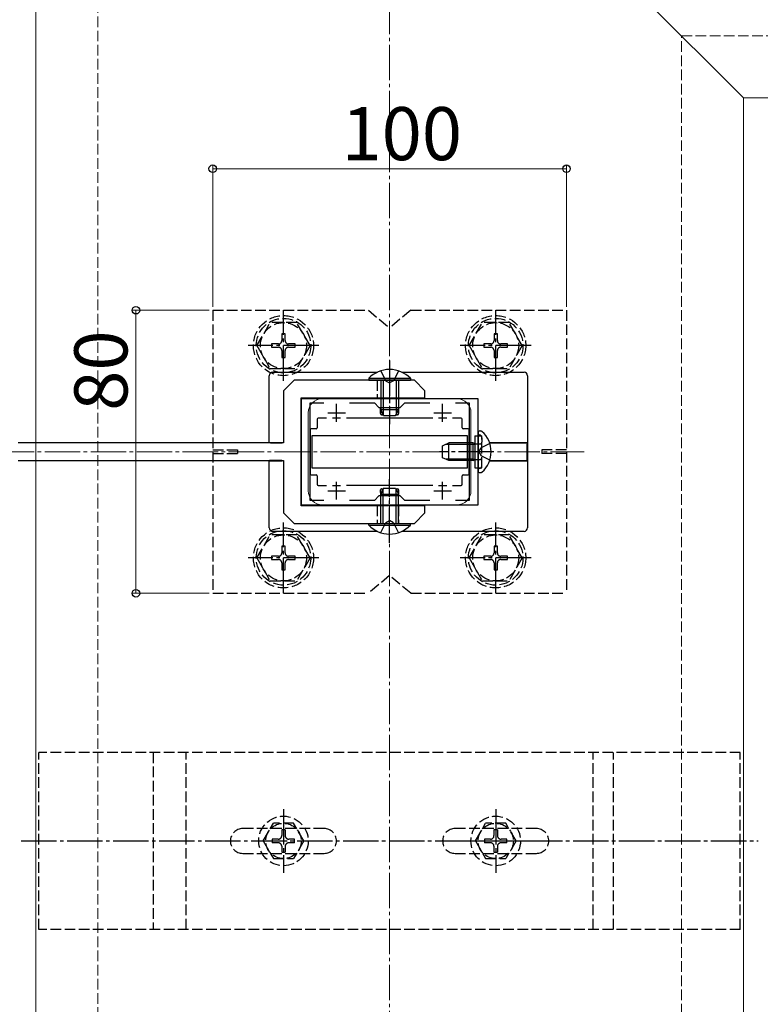
# Model space of a CAD drawing. Extents: x 0 to 2772, y 0 to 4489.
# Drawn here: x 1538 to 1748, y 975 to 1254 of the extents above; entities that cross this region are included whole.
import ezdxf

# ---------------------------------------------------------------- set-up
doc = ezdxf.new("R2010")
doc.units = 0
doc.linetypes.add('YCENTER_1', pattern=[13, 10, -1, 1, -1])
doc.linetypes.add('YHIDDEN_1', pattern=[4, 3, -1])
for name, color, linetype, lineweight in [('YKK_11', 7, 'CONTINUOUS', 30), ('YKK_12', 2, 'CONTINUOUS', 13), ('YKK_13', 4, 'CONTINUOUS', 30), ('YKK_D', 6, 'CONTINUOUS', 13), ('YSS_K', 3, 'CONTINUOUS', 13)]:
    doc.layers.add(name, color=color, linetype=linetype, lineweight=lineweight)
doc.styles.get("Standard").update_dxf_attribs({"font": 'txt', "bigfont": 'BIGFONT'})

msp = doc.modelspace()

# ---------------------------------------------------------------- linework, layer by layer
at = {"layer": 'YKK_11', "linetype": 'ByBlock', "lineweight": -2, "ltscale": 0.5}
for p, q in [((1667.89, 1146.66), (1617.89, 1146.66)), ((1617.89, 1146.66), (1617.89, 1116.66)), ((1667.89, 1116.66), (1667.89, 1146.66)), ((1620.39, 1117.86), (1620.39, 1145.46)), ((1620.39, 1145.46), (1624.26, 1145.46)), ((1631.53, 1145.46), (1638.59, 1145.46)), ((1638.59, 1145.46), (1639.89, 1144.16)), ((1639.89, 1144.16), (1645.89, 1144.16)), ((1645.89, 1144.16), (1647.19, 1145.46)), ((1647.19, 1145.46), (1654.26, 1145.46)), ((1661.53, 1145.46), (1665.39, 1145.46)), ((1661.53, 1145.46), (1665.39, 1145.46)), ((1665.39, 1145.46), (1665.39, 1117.86)), ((1639.89, 1119.16), (1638.59, 1117.86)), ((1645.89, 1119.16), (1639.89, 1119.16)), ((1647.19, 1117.86), (1645.89, 1119.16)), ((1617.89, 1116.66), (1667.89, 1116.66)), ((1624.26, 1117.86), (1620.39, 1117.86)), ((1638.59, 1117.86), (1631.53, 1117.86)), ((1654.26, 1117.86), (1647.19, 1117.86)), ((1665.39, 1117.86), (1661.53, 1117.86))]:
    msp.add_line(p, q, dxfattribs=at)
at = {"layer": 'YKK_11', "ltscale": 0.5}
for p, q in [((1627.89, 1140.16), (1627.89, 1145.16)), ((1657.89, 1140.16), (1657.89, 1145.16)), ((1625.39, 1142.66), (1630.39, 1142.66)), ((1655.39, 1142.66), (1660.39, 1142.66)), ((1627.89, 1118.16), (1627.89, 1123.16)), ((1657.89, 1118.16), (1657.89, 1123.16)), ((1625.39, 1120.66), (1630.39, 1120.66)), ((1655.39, 1120.66), (1660.39, 1120.66))]:
    msp.add_line(p, q, dxfattribs=at)
at = {"layer": 'YKK_12'}
for p, q in [((1542.89, 1431.66), (1542.89, 526.66)), ((1542.89, 1431.66), (1742.89, 1231.66)), ((1742.89, 1231.66), (1742.89, 526.66)), ((1742.89, 1231.66), (2025.39, 1231.66)), ((1623.89, 1146.66), (1661.89, 1146.66)), ((1619.89, 1142.66), (1619.89, 1120.66)), ((1665.89, 1142.66), (1665.89, 1120.66)), ((1623.89, 1116.66), (1661.89, 1116.66))]:
    msp.add_line(p, q, dxfattribs=at)
at = {"layer": 'YKK_12', "linetype": 'YCENTER_1'}
msp.add_line((1480.39, 1131.66), (1697.89, 1131.66), dxfattribs=at)
at = {"layer": 'YKK_12'}
for centre, start, end in [((1623.89, 1142.66), 90, 180), ((1661.89, 1142.66), 0, 90), ((1623.89, 1120.66), 180, 270), ((1661.89, 1120.66), 270, 0)]:
    msp.add_arc(centre, 4, start, end, dxfattribs=at)
at = {"layer": 'YKK_13', "linetype": 'YHIDDEN_1'}
for p, q in [((1592.89, 1171.66), (1636.89, 1171.66)), ((1592.89, 1171.66), (1592.89, 1091.66)), ((1636.89, 1171.66), (1642.89, 1166.66)), ((1648.89, 1171.66), (1642.89, 1166.66)), ((1648.89, 1171.66), (1692.89, 1171.66)), ((1692.89, 1171.66), (1692.89, 1091.66)), ((1605.39, 1161.66), (1609.14, 1168.16)), ((1616.64, 1168.16), (1609.14, 1168.16)), ((1620.39, 1161.66), (1616.65, 1168.16)), ((1665.38, 1161.66), (1669.12, 1168.16)), ((1676.63, 1168.16), (1669.12, 1168.16)), ((1680.38, 1161.66), (1676.64, 1168.16)), ((1613.36, 1165.01), (1612.42, 1165.01)), ((1612.42, 1165.01), (1612.42, 1163.07)), ((1613.36, 1163.07), (1613.36, 1165.01)), ((1673.35, 1165.01), (1672.41, 1165.01)), ((1672.41, 1165.01), (1672.41, 1163.07)), ((1673.35, 1163.07), (1673.35, 1165.01)), ((1605.39, 1161.66), (1609.14, 1155.16)), ((1611.48, 1162.13), (1609.54, 1162.13)), ((1609.54, 1162.13), (1609.54, 1161.19)), ((1609.54, 1161.19), (1611.48, 1161.19)), ((1616.24, 1162.13), (1614.3, 1162.13)), ((1614.3, 1161.19), (1616.24, 1161.19)), ((1616.24, 1161.19), (1616.24, 1162.13)), ((1620.39, 1161.66), (1616.65, 1155.16)), ((1665.38, 1161.66), (1669.12, 1155.16)), ((1671.47, 1162.13), (1669.53, 1162.13)), ((1669.53, 1162.13), (1669.53, 1161.19)), ((1669.53, 1161.19), (1671.47, 1161.19)), ((1676.23, 1162.13), (1674.29, 1162.13)), ((1674.29, 1161.19), (1676.23, 1161.19)), ((1676.23, 1161.19), (1676.23, 1162.13)), ((1680.38, 1161.66), (1676.64, 1155.16)), ((1612.42, 1160.25), (1612.42, 1158.31)), ((1612.42, 1158.31), (1613.36, 1158.31)), ((1613.36, 1158.31), (1613.36, 1160.25)), ((1672.41, 1160.25), (1672.41, 1158.31)), ((1672.41, 1158.31), (1673.35, 1158.31)), ((1673.35, 1158.31), (1673.35, 1160.25)), ((1609.14, 1155.16), (1616.65, 1155.16)), ((1669.12, 1155.16), (1676.64, 1155.16)), ((1640.39, 1154.52), (1641.75, 1151.74)), ((1645.39, 1154.52), (1644.04, 1151.74)), ((1639.39, 1151.91), (1639.39, 1146.91)), ((1641.75, 1151.74), (1642.89, 1151.13)), ((1644.04, 1151.74), (1642.89, 1151.13)), ((1645.39, 1151.91), (1645.39, 1146.91)), ((1666.99, 1136.16), (1668.99, 1136.16)), ((1668.47, 1136.35), (1668.22, 1136.44)), ((1668.99, 1127.16), (1668.99, 1136.16)), ((1668.99, 1135.6), (1668.99, 1134.36)), ((1666.99, 1133.99), (1667.38, 1133.86)), ((1666.99, 1133.79), (1667.59, 1133.86)), ((1667.38, 1133.86), (1667.89, 1133.86)), ((1667.89, 1133.86), (1668.49, 1133.86)), ((1668.15, 1131.66), (1668.76, 1132.81)), ((1671.22, 1134.03), (1668.76, 1132.81)), ((1592.89, 1132.16), (1599.89, 1132.16)), ((1592.89, 1131.16), (1599.89, 1131.16)), ((1599.89, 1132.16), (1599.89, 1131.16)), ((1668.15, 1131.66), (1668.76, 1130.52)), ((1671.22, 1129.29), (1668.76, 1130.52)), ((1685.89, 1132.16), (1685.89, 1131.16)), ((1692.89, 1132.16), (1685.89, 1132.16)), ((1692.89, 1131.16), (1685.89, 1131.16)), ((1666.99, 1129.53), (1667.59, 1129.46)), ((1666.99, 1129.33), (1667.38, 1129.46)), ((1666.99, 1127.16), (1668.99, 1127.16)), ((1667.38, 1129.46), (1667.89, 1129.46)), ((1667.89, 1129.46), (1668.49, 1129.46)), ((1668.99, 1127.72), (1668.99, 1128.96)), ((1668.47, 1126.97), (1668.22, 1126.88)), ((1639.39, 1116.41), (1639.39, 1111.41)), ((1645.39, 1116.41), (1645.39, 1111.41)), ((1640.39, 1108.8), (1641.75, 1111.58)), ((1641.75, 1111.58), (1642.89, 1112.19)), ((1644.04, 1111.58), (1642.89, 1112.19)), ((1645.39, 1108.8), (1644.04, 1111.58)), ((1605.39, 1101.66), (1609.14, 1108.16)), ((1616.64, 1108.16), (1609.14, 1108.16)), ((1620.39, 1101.66), (1616.65, 1108.16)), ((1665.38, 1101.66), (1669.12, 1108.16)), ((1676.63, 1108.16), (1669.12, 1108.16)), ((1680.38, 1101.66), (1676.64, 1108.16)), ((1613.36, 1105.01), (1612.42, 1105.01)), ((1612.42, 1105.01), (1612.42, 1103.07)), ((1613.36, 1103.07), (1613.36, 1105.01)), ((1673.35, 1105.01), (1672.41, 1105.01)), ((1672.41, 1105.01), (1672.41, 1103.07)), ((1673.35, 1103.07), (1673.35, 1105.01)), ((1611.48, 1102.13), (1609.54, 1102.13)), ((1609.54, 1102.13), (1609.54, 1101.19)), ((1616.24, 1102.13), (1614.3, 1102.13)), ((1616.24, 1101.19), (1616.24, 1102.13)), ((1671.47, 1102.13), (1669.53, 1102.13)), ((1669.53, 1102.13), (1669.53, 1101.19)), ((1676.23, 1102.13), (1674.29, 1102.13)), ((1676.23, 1101.19), (1676.23, 1102.13)), ((1605.39, 1101.66), (1609.14, 1095.16)), ((1609.54, 1101.19), (1611.48, 1101.19)), ((1612.42, 1100.25), (1612.42, 1098.31)), ((1613.36, 1098.31), (1613.36, 1100.25)), ((1614.3, 1101.19), (1616.24, 1101.19)), ((1620.39, 1101.66), (1616.65, 1095.16)), ((1665.38, 1101.66), (1669.12, 1095.16)), ((1669.53, 1101.19), (1671.47, 1101.19)), ((1672.41, 1100.25), (1672.41, 1098.31)), ((1673.35, 1098.31), (1673.35, 1100.25)), ((1674.29, 1101.19), (1676.23, 1101.19)), ((1680.38, 1101.66), (1676.64, 1095.16)), ((1612.42, 1098.31), (1613.36, 1098.31)), ((1642.89, 1096.66), (1636.89, 1091.66)), ((1648.89, 1091.66), (1642.89, 1096.66)), ((1672.41, 1098.31), (1673.35, 1098.31)), ((1609.14, 1095.16), (1616.65, 1095.16)), ((1669.12, 1095.16), (1676.64, 1095.16)), ((1592.89, 1091.66), (1636.89, 1091.66)), ((1648.89, 1091.66), (1692.89, 1091.66)), ((1742.04, 1046.66), (1543.74, 1046.66)), ((1543.74, 996.66), (1543.74, 1046.66)), ((1576.1, 1046.66), (1576.1, 996.66)), ((1585.35, 996.66), (1585.35, 1046.66)), ((1700.44, 996.66), (1700.44, 1046.66)), ((1706.14, 996.66), (1706.14, 1046.66)), ((1742.04, 996.66), (1742.04, 1046.66)), ((1624.39, 1025.16), (1601.39, 1025.16)), ((1607.14, 1021.66), (1610.03, 1026.66)), ((1615.76, 1026.66), (1610.03, 1026.66)), ((1613.39, 1024.81), (1612.39, 1024.81)), ((1612.39, 1024.81), (1612.39, 1023.16)), ((1613.39, 1024.81), (1613.39, 1023.16)), ((1618.64, 1021.66), (1615.76, 1026.66)), ((1684.39, 1025.16), (1661.39, 1025.16)), ((1667.14, 1021.66), (1670.03, 1026.66)), ((1675.76, 1026.66), (1670.03, 1026.66)), ((1673.39, 1024.81), (1672.39, 1024.81)), ((1672.39, 1024.81), (1672.39, 1023.16)), ((1673.39, 1024.81), (1673.39, 1023.16)), ((1678.64, 1021.66), (1675.76, 1026.66)), ((1607.14, 1021.66), (1610.03, 1016.66)), ((1609.74, 1022.16), (1609.74, 1021.16)), ((1611.39, 1022.16), (1609.74, 1022.16)), ((1616.04, 1022.16), (1614.39, 1022.16)), ((1618.64, 1021.66), (1615.76, 1016.66)), ((1616.04, 1021.16), (1616.04, 1022.16)), ((1667.14, 1021.66), (1670.03, 1016.66)), ((1669.74, 1022.16), (1669.74, 1021.16)), ((1671.39, 1022.16), (1669.74, 1022.16)), ((1676.04, 1022.16), (1674.39, 1022.16)), ((1678.64, 1021.66), (1675.76, 1016.66)), ((1676.04, 1021.16), (1676.04, 1022.16)), ((1611.39, 1021.16), (1609.74, 1021.16)), ((1612.39, 1020.16), (1612.39, 1018.51)), ((1612.39, 1018.51), (1613.39, 1018.51)), ((1613.39, 1020.16), (1613.39, 1018.51)), ((1616.04, 1021.16), (1614.39, 1021.16)), ((1671.39, 1021.16), (1669.74, 1021.16)), ((1672.39, 1020.16), (1672.39, 1018.51)), ((1672.39, 1018.51), (1673.39, 1018.51)), ((1673.39, 1020.16), (1673.39, 1018.51)), ((1676.04, 1021.16), (1674.39, 1021.16)), ((1601.39, 1018.16), (1624.39, 1018.16)), ((1610.03, 1016.66), (1615.76, 1016.66)), ((1661.39, 1018.16), (1684.39, 1018.16)), ((1670.03, 1016.66), (1675.76, 1016.66)), ((1742.04, 996.66), (1543.74, 996.66))]:
    msp.add_line(p, q, dxfattribs=at)
at = {"layer": 'YKK_13', "linetype": 'YCENTER_1'}
for p, q in [((1612.89, 1151.66), (1612.89, 1171.66)), ((1672.88, 1151.66), (1672.88, 1171.66)), ((1622.89, 1161.66), (1602.89, 1161.66)), ((1682.88, 1161.66), (1662.88, 1161.66)), ((1642.89, 1157.41), (1642.89, 1139.41)), ((1672.4, 1131.66), (1656.98, 1131.66)), ((1642.89, 1105.91), (1642.89, 1123.91)), ((1612.89, 1091.66), (1612.89, 1111.66)), ((1672.88, 1091.66), (1672.88, 1111.66)), ((1622.89, 1101.66), (1602.89, 1101.66)), ((1682.88, 1101.66), (1662.88, 1101.66)), ((1612.89, 1030.66), (1612.89, 1012.66)), ((1672.89, 1030.66), (1672.89, 1012.66)), ((1538.74, 1021.66), (1747.04, 1021.66)), ((1603.89, 1021.66), (1621.89, 1021.66)), ((1663.89, 1021.66), (1681.89, 1021.66))]:
    msp.add_line(p, q, dxfattribs=at)
at = {"layer": 'YKK_13'}
for p, q in [((1608.89, 1134.16), (1608.89, 1153.16)), ((1609.89, 1154.16), (1639.46, 1154.16)), ((1636.99, 1152.42), (1636.99, 1151.91)), ((1636.99, 1152.42), (1648.79, 1152.42)), ((1646.33, 1154.16), (1680.89, 1154.16)), ((1648.79, 1152.42), (1648.79, 1151.91)), ((1681.89, 1153.16), (1681.89, 1110.16)), ((1636.99, 1151.91), (1648.79, 1151.91)), ((1640.39, 1151.91), (1640.39, 1143.61)), ((1641.05, 1151.91), (1641.05, 1142.22)), ((1644.74, 1151.91), (1644.74, 1142.22)), ((1645.39, 1151.91), (1645.39, 1143.61)), ((1640.34, 1142.44), (1640.34, 1144.16)), ((1640.37, 1144.16), (1640.36, 1142.46)), ((1645.42, 1144.16), (1645.43, 1142.46)), ((1645.45, 1142.44), (1645.45, 1144.16)), ((1625.07, 1141.16), (1622.69, 1141.16)), ((1629.05, 1141.16), (1626.74, 1141.16)), ((1655.07, 1141.16), (1630.72, 1141.16)), ((1640.39, 1143.61), (1645.39, 1143.61)), ((1641.19, 1141.91), (1640.39, 1143.61)), ((1640.64, 1142.14), (1641.08, 1142.14)), ((1640.66, 1142.16), (1641.08, 1142.16)), ((1641.19, 1141.91), (1644.59, 1141.91)), ((1644.59, 1141.91), (1645.39, 1143.61)), ((1644.7, 1142.14), (1645.15, 1142.14)), ((1644.71, 1142.16), (1645.13, 1142.16)), ((1659.05, 1141.16), (1656.74, 1141.16)), ((1663.09, 1141.16), (1660.72, 1141.16)), ((1622.09, 1138.16), (1620.69, 1138.16)), ((1622.39, 1140.86), (1622.39, 1138.46)), ((1663.39, 1138.46), (1663.39, 1140.86)), ((1665.09, 1138.16), (1663.69, 1138.16)), ((1620.39, 1137.86), (1620.39, 1125.46)), ((1664.89, 1136.16), (1620.89, 1136.16)), ((1620.89, 1136.16), (1620.89, 1127.16)), ((1664.89, 1127.16), (1664.89, 1136.16)), ((1665.39, 1125.46), (1665.39, 1137.86)), ((1666.99, 1136.16), (1666.99, 1127.16)), ((1667.89, 1137.02), (1667.89, 1136.91)), ((1667.89, 1136.91), (1667.89, 1126.41)), ((1667.89, 1136.91), (1667.89, 1136.56)), ((1668.44, 1137.56), (1668.64, 1137.56)), ((1608.92, 1134.16), (1608.94, 1134.18)), ((1612.45, 1134.16), (1608.92, 1134.16)), ((1608.92, 1134.16), (1608.92, 1134.16)), ((1609.24, 1134.19), (1612.55, 1134.19)), ((1657.89, 1133.36), (1659.59, 1134.16)), ((1657.89, 1129.96), (1657.89, 1133.36)), ((1666.49, 1133.73), (1658.67, 1133.73)), ((1659.59, 1129.16), (1659.59, 1134.16)), ((1666.49, 1134.16), (1659.59, 1134.16)), ((1666.49, 1129.16), (1666.49, 1134.16)), ((1666.49, 1134.16), (1666.99, 1133.99)), ((1666.49, 1133.73), (1666.99, 1133.79)), ((1671.16, 1134.21), (1681.44, 1134.21)), ((1681.78, 1134.16), (1671.17, 1134.19)), ((1681.74, 1134.21), (1681.78, 1134.16)), ((1681.78, 1129.16), (1681.78, 1134.16)), ((1659.59, 1129.16), (1657.89, 1129.96)), ((1608.89, 1110.16), (1608.89, 1129.16)), ((1608.92, 1129.16), (1608.94, 1129.14)), ((1612.45, 1129.16), (1608.92, 1129.16)), ((1608.92, 1129.16), (1608.92, 1129.16)), ((1609.24, 1129.13), (1612.55, 1129.13)), ((1620.89, 1127.16), (1664.89, 1127.16)), ((1666.49, 1129.59), (1658.67, 1129.59)), ((1666.49, 1129.16), (1659.59, 1129.16)), ((1666.49, 1129.59), (1666.99, 1129.53)), ((1666.49, 1129.16), (1666.99, 1129.33)), ((1671.16, 1129.11), (1681.44, 1129.11)), ((1681.78, 1129.16), (1671.17, 1129.13)), ((1681.74, 1129.11), (1681.78, 1129.16)), ((1620.69, 1125.16), (1622.09, 1125.16)), ((1622.39, 1124.86), (1622.39, 1122.46)), ((1663.39, 1122.46), (1663.39, 1124.86)), ((1663.69, 1125.16), (1665.09, 1125.16)), ((1667.89, 1126.41), (1667.89, 1126.31)), ((1668.44, 1125.76), (1668.64, 1125.76)), ((1622.69, 1122.16), (1625.07, 1122.16)), ((1626.74, 1122.16), (1629.05, 1122.16)), ((1655.07, 1122.16), (1630.72, 1122.16)), ((1656.74, 1122.16), (1659.05, 1122.16)), ((1660.72, 1122.16), (1663.09, 1122.16)), ((1640.34, 1120.88), (1640.34, 1119.16)), ((1640.37, 1119.16), (1640.36, 1120.86)), ((1641.19, 1121.41), (1640.39, 1119.71)), ((1640.39, 1111.41), (1640.39, 1119.71)), ((1640.39, 1119.71), (1645.39, 1119.71)), ((1640.64, 1121.18), (1641.08, 1121.18)), ((1640.66, 1121.16), (1641.08, 1121.16)), ((1641.05, 1111.41), (1641.05, 1121.1)), ((1641.19, 1121.41), (1644.59, 1121.41)), ((1644.59, 1121.41), (1645.39, 1119.71)), ((1644.7, 1121.18), (1645.15, 1121.18)), ((1644.71, 1121.16), (1645.13, 1121.16)), ((1644.74, 1111.41), (1644.74, 1121.1)), ((1645.39, 1111.41), (1645.39, 1119.71)), ((1645.42, 1119.16), (1645.43, 1120.86)), ((1645.45, 1120.88), (1645.45, 1119.16)), ((1636.99, 1110.9), (1636.99, 1111.41)), ((1636.99, 1111.41), (1648.79, 1111.41)), ((1636.99, 1110.9), (1648.79, 1110.9)), ((1648.79, 1110.9), (1648.79, 1111.41)), ((1639.46, 1109.16), (1609.89, 1109.16)), ((1680.89, 1109.16), (1646.33, 1109.16))]:
    msp.add_line(p, q, dxfattribs=at)
at = {"layer": 'YKK_13', "linetype": 'ByBlock', "lineweight": -2, "ltscale": 0.5}
for p, q in [((1615.89, 1151.91), (1612.89, 1148.91)), ((1649.89, 1151.91), (1615.89, 1151.91)), ((1652.89, 1148.91), (1649.89, 1151.91)), ((1612.89, 1148.91), (1612.89, 1134.16)), ((1617.89, 1116.41), (1617.89, 1146.91)), ((1617.89, 1146.91), (1652.89, 1146.91)), ((1652.89, 1146.91), (1652.89, 1148.91)), ((1612.89, 1134.16), (1537.89, 1134.16)), ((1537.89, 1129.16), (1612.89, 1129.16)), ((1612.89, 1129.16), (1612.89, 1114.41)), ((1652.89, 1116.41), (1617.89, 1116.41)), ((1652.89, 1114.41), (1652.89, 1116.41)), ((1612.89, 1114.41), (1615.89, 1111.41)), ((1649.89, 1111.41), (1652.89, 1114.41)), ((1615.89, 1111.41), (1649.89, 1111.41))]:
    msp.add_line(p, q, dxfattribs=at)
at = {"layer": 'YKK_13', "linetype": 'YHIDDEN_1'}
for centre, radius in [((1612.89, 1161.66), 8.5), ((1612.89, 1161.66), 7.7), ((1672.88, 1161.66), 8.5), ((1672.88, 1161.66), 7.7), ((1612.89, 1161.66), 6.5), ((1672.88, 1161.66), 6.5), ((1612.89, 1101.66), 8.5), ((1612.89, 1101.66), 7.7), ((1612.89, 1101.66), 6.5), ((1672.88, 1101.66), 8.5), ((1672.88, 1101.66), 7.7), ((1672.88, 1101.66), 6.5), ((1612.89, 1021.66), 7), ((1672.89, 1021.66), 7), ((1612.89, 1021.66), 5), ((1672.89, 1021.66), 5)]:
    msp.add_circle(centre, radius, dxfattribs=at)
for centre, radius, start, end in [((1611.48, 1163.07), 0.94, 270, 0), ((1611.48, 1160.25), 0.94, 0, 90), ((1614.3, 1163.07), 0.94, 180, 270), ((1614.3, 1160.25), 0.94, 90, 180), ((1671.47, 1163.07), 0.94, 270, 0), ((1671.47, 1160.25), 0.94, 0, 90), ((1674.29, 1163.07), 0.94, 180, 270), ((1674.29, 1160.25), 0.94, 90, 180), ((1668.39, 1136.91), 0.5, 180, 250), ((1668.19, 1135.6), 0.8, 0, 70), ((1668.49, 1134.36), 0.5, 270, 0), ((1668.19, 1127.72), 0.8, 290, 0), ((1668.49, 1128.96), 0.5, 0, 90), ((1668.39, 1126.41), 0.5, 110, 180), ((1611.48, 1103.07), 0.94, 270, 0), ((1614.3, 1103.07), 0.94, 180, 270), ((1671.47, 1103.07), 0.94, 270, 0), ((1674.29, 1103.07), 0.94, 180, 270), ((1611.48, 1100.25), 0.94, 0, 90), ((1614.3, 1100.25), 0.94, 90, 180), ((1671.47, 1100.25), 0.94, 0, 90), ((1674.29, 1100.25), 0.94, 90, 180), ((1601.39, 1021.66), 3.5, 90, 270), ((1624.39, 1021.66), 3.5, 270, 90), ((1661.39, 1021.66), 3.5, 90, 270), ((1684.39, 1021.66), 3.5, 270, 90), ((1611.39, 1023.16), 1, 270, 0), ((1614.39, 1023.16), 1, 180, 270), ((1671.39, 1023.16), 1, 270, 0), ((1674.39, 1023.16), 1, 180, 270), ((1611.39, 1020.16), 1, 0, 90), ((1614.39, 1020.16), 1, 90, 180), ((1671.39, 1020.16), 1, 0, 90), ((1674.39, 1020.16), 1, 90, 180)]:
    msp.add_arc(centre, radius, start, end, dxfattribs=at)
at = {"layer": 'YKK_13'}
for centre, radius, start, end in [((1642.89, 1146.68), 8.23, 44.2189, 135.7811), ((1668.44, 1137.02), 0.545, 90, 180), ((1668.64, 1137.01), 0.55, 48.4392, 90), ((1663.89, 1131.66), 7.7, 311.5608, 48.4392), ((1668.44, 1126.31), 0.545, 180, 270), ((1668.64, 1126.31), 0.55, 270, 311.5608), ((1642.89, 1116.64), 8.23, 224.2189, 315.7811)]:
    msp.add_arc(centre, radius, start, end, dxfattribs=at)
for centre, major_axis, ratio, start_param, end_param in [((1609.89, 1153.16), (0.33, 0.944), 0.99805, 0.336093, 1.908107), ((1680.89, 1153.16), (-0.908, -0.424), 0.997623, 2.705776, 4.274748), ((1622.69, 1140.86), (-0.212, 0.212), 0.999695, 5.497939, 7.068431), ((1640.64, 1142.44), (0.212, 0.212), 0.999695, 2.356347, 3.926839), ((1640.66, 1142.46), (0.122, 0.275), 0.995669, 1.987775, 3.558267), ((1645.13, 1142.46), (-0.122, 0.275), 0.995669, 2.724918, 4.29541), ((1645.15, 1142.44), (-0.212, 0.212), 0.999695, 2.356347, 3.926839), ((1663.09, 1140.86), (0.212, 0.212), 0.999695, 5.497939, 7.068431), ((1620.69, 1137.86), (-0.212, 0.212), 0.999695, 5.497939, 7.068431), ((1622.09, 1138.46), (0.212, -0.212), 0.999695, 5.497939, 7.068431), ((1663.69, 1138.46), (-0.212, -0.212), 0.999695, 5.497939, 7.068431), ((1665.09, 1137.86), (0.212, 0.212), 0.999695, 5.497939, 7.068431), ((1609.24, 1134.18), (-0.3, 0), 0.017455, 4.712389, 6.265732), ((1681.44, 1134.21), (-0.3, 0), 0.017455, 3.159046, 4.712389), ((1609.24, 1129.14), (-0.3, 0), 0.017455, 0.017453, 1.570796), ((1681.44, 1129.11), (-0.3, 0), 0.017455, 1.570796, 3.124139), ((1620.69, 1125.46), (-0.212, -0.212), 0.999695, 5.497939, 7.068431), ((1622.09, 1124.86), (0.212, 0.212), 0.999695, 5.497939, 7.068431), ((1663.69, 1124.86), (-0.212, 0.212), 0.999695, 5.497939, 7.068431), ((1665.09, 1125.46), (0.212, -0.212), 0.999695, 5.497939, 7.068431), ((1622.69, 1122.46), (-0.212, -0.212), 0.999695, 5.497939, 7.068431), ((1663.09, 1122.46), (0.212, -0.212), 0.999695, 5.497939, 7.068431), ((1640.64, 1120.88), (0.212, -0.212), 0.999695, 2.356347, 3.926839), ((1640.66, 1120.86), (-0.122, 0.275), 0.995669, 5.866511, 7.437003), ((1645.13, 1120.86), (0.122, 0.275), 0.995669, 5.129368, 6.69986), ((1645.15, 1120.88), (-0.212, -0.212), 0.999695, 2.356347, 3.926839), ((1609.89, 1110.16), (-0.33, 0.944), 0.99805, 1.233486, 2.8055), ((1680.89, 1110.16), (-0.908, 0.424), 0.997623, 2.008437, 3.577409)]:
    msp.add_ellipse(centre, major_axis=major_axis, ratio=ratio, start_param=start_param, end_param=end_param, dxfattribs=at)
at = {"layer": 'YKK_D'}
for p, q in [((1592.89, 1172.66), (1592.89, 1212.66)), ((1592.89, 1211.66), (1692.89, 1211.66)), ((1692.89, 1172.66), (1692.89, 1212.66)), ((1591.89, 1171.66), (1570.18, 1171.66)), ((1571.18, 1171.66), (1571.18, 1091.66)), ((1591.89, 1091.66), (1570.18, 1091.66))]:
    msp.add_line(p, q, dxfattribs=at)
at = {"layer": 'YKK_D', "linetype": 'ByBlock', "lineweight": -2}
for centre in [(1592.89, 1211.66), (1692.89, 1211.66), (1571.18, 1171.66), (1571.18, 1091.66)]:
    msp.add_circle(centre, 1.06, dxfattribs=at)
at = {"layer": 'YSS_K', "linetype": 'YHIDDEN_1'}
for p, q in [((1560.39, 511.66), (1560.39, 1414.16)), ((1725.39, 516.66), (1725.39, 1249.16)), ((1725.39, 1249.16), (2652.89, 1249.16))]:
    msp.add_line(p, q, dxfattribs=at)
at = {"layer": 'YSS_K', "linetype": 'YCENTER_1'}
msp.add_line((1642.89, 378.66), (1642.89, 1331.66), dxfattribs=at)

# ---------------------------------------------------------------- texts
at = {"layer": 'YKK_D'}
msp.add_text('100', height=15, dxfattribs=at).set_placement((1629.29, 1214.06))
msp.add_text('80', height=15, rotation=90, dxfattribs=at).set_placement((1568.78, 1143.23))

doc.saveas('drawing.dxf')
